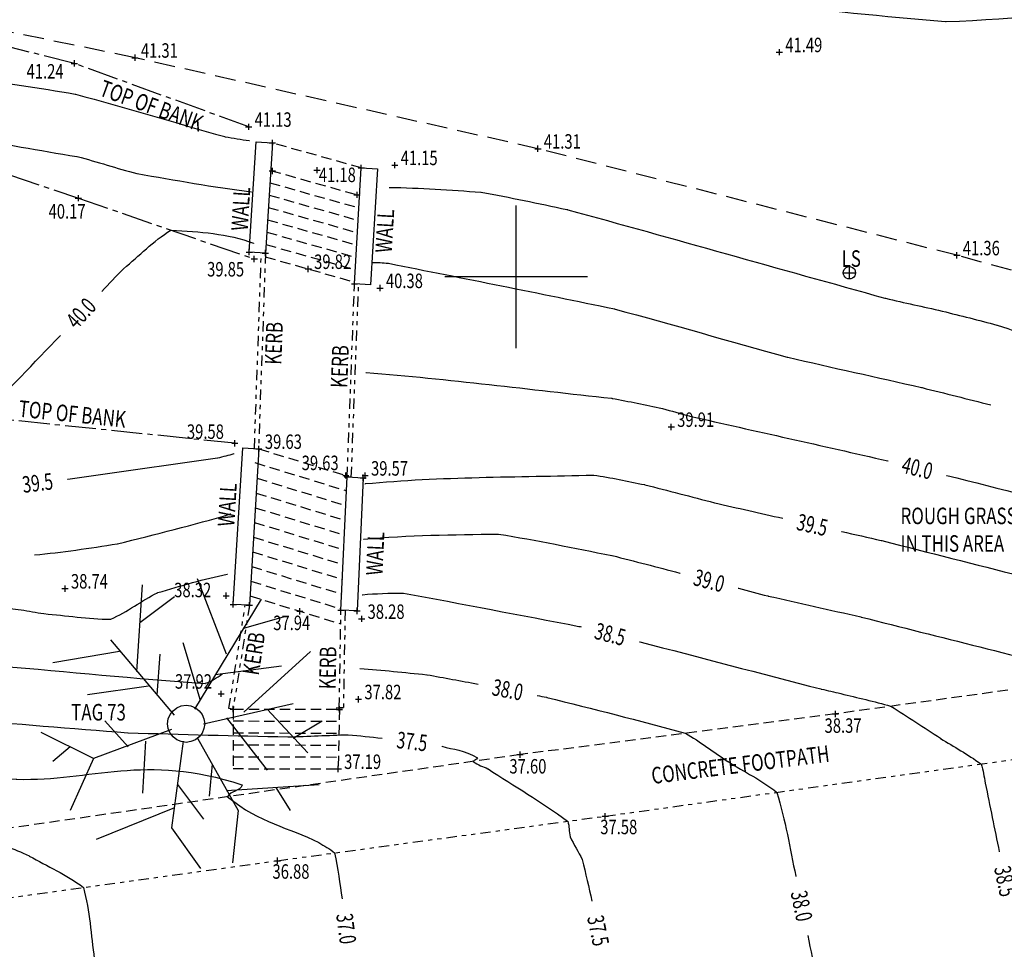
# Model space of a CAD drawing. Extents: x 564798 to 567850, y 571555 to 571964.
# Drawn here: x 564888 to 564912, y 571684 to 571706 of the extents above; entities that cross this region are included whole.
import ezdxf
from ezdxf.enums import TextEntityAlignment as Align

# ---------------------------------------------------------------- set-up
doc = ezdxf.new("R2010")
doc.units = 0
doc.header["$MEASUREMENT"] = 0
for name, pattern in [('CENTER2', [1.125, 0.75, -0.125, 0.125, -0.125]), ('DASHED', [0.75, 0.5, -0.25]), ('DASHED2', [0.375, 0.25, -0.125]), ('DIVIDE2', [0.625, 0.25, -0.125, 0, -0.125, 0, -0.125])]:
    doc.linetypes.add(name, pattern=pattern)
doc.layers.get('0').update_dxf_attribs({"linetype": 'CONTINUOUS'})
for name, color, linetype in [('3D_CONTOURS', 8, 'CONTINUOUS'), ('S_BANKS', 54, 'CENTER2'), ('S_CROSSES', 7, 'CONTINUOUS'), ('S_GRID', 8, 'CONTINUOUS'), ('S_KERBS', 7, 'DIVIDE2'), ('S_LEVELS', 7, 'CONTINUOUS'), ('S_PATHS', 7, 'DASHED2'), ('S_ROADS', 4, 'DASHED'), ('S_TEXT', 4, 'CONTINUOUS'), ('S_TREE_TAG_#', 1, 'CONTINUOUS'), ('S_TREES', 3, 'CONTINUOUS'), ('S_UTILITIES', 1, 'DIVIDE2'), ('S_WALLS', 1, 'CONTINUOUS')]:
    doc.layers.add(name, color=color, linetype=linetype)
doc.styles.get("Standard").update_dxf_attribs({"font": 'txt.shx', "width": 0.75, "height": 0.2})

# ---------------------------------------------------------------- blocks, each defined once
blk = doc.blocks.new('042')
at = {"color": 0, "linetype": 'Continuous'}
for p, q in [((-0.5, 0), (-0.48, 0.13)), ((-0.48, -0.13), (-0.5, 0)), ((-0.5, 0), (0.5, 0)), ((-0.48, 0.13), (-0.43, 0.25)), ((-0.43, 0.25), (-0.35, 0.35)), ((-0.35, 0.35), (-0.25, 0.43)), ((-0.25, 0.43), (-0.13, 0.48)), ((-0.13, 0.48), (0, 0.5)), ((0, 0.5), (0.13, 0.48)), ((0, -0.5), (0, 0.5)), ((0.13, 0.48), (0.25, 0.43)), ((0.25, 0.43), (0.35, 0.35)), ((0.35, 0.35), (0.43, 0.25)), ((0.43, 0.25), (0.48, 0.13)), ((0.48, 0.13), (0.5, 0)), ((0.5, 0), (0.48, -0.13)), ((-0.43, -0.25), (-0.48, -0.13)), ((-0.35, -0.35), (-0.43, -0.25)), ((-0.25, -0.43), (-0.35, -0.35)), ((-0.13, -0.48), (-0.25, -0.43)), ((0, -0.5), (-0.13, -0.48)), ((0.13, -0.48), (0, -0.5)), ((0.25, -0.43), (0.13, -0.48)), ((0.35, -0.35), (0.25, -0.43)), ((0.43, -0.25), (0.35, -0.35)), ((0.48, -0.13), (0.43, -0.25))]:
    blk.add_line(p, q, dxfattribs=at)
blk = doc.blocks.new('S061')
at = {"color": 0, "linetype": 'Continuous'}
for p, q in [((0, -0.5), (0, 0.5)), ((-0.5, 0), (0.5, 0))]:
    blk.add_line(p, q, dxfattribs=at)
blk = doc.blocks.new('092')
at = {"color": 0, "linetype": 'Continuous'}
for p, q in [((-0.17, 0.18), (-0.15, 0.48)), ((0.14, 0.24), (0.04, 0.5)), ((-0.16, 0.35), (-0.04, 0.44)), ((0.03, 0.05), (0.26, 0.43)), ((0.2, 0.33), (0.34, 0.37)), ((-0.04, 0.03), (-0.26, 0.29)), ((0.05, 0.08), (-0.01, 0.28)), ((-0.23, 0.25), (-0.46, 0.21)), ((-0.1, 0.1), (-0.09, 0.24)), ((0.2, 0.04), (0.43, 0.25)), ((0.1, 0.17), (0.33, 0.2)), ((-0.13, 0.13), (-0.34, 0.1)), ((0.06, 0), (0.37, 0.07)), ((0.28, 0.05), (0.42, -0.1)), ((-0.2, -0.08), (-0.28, 0.01)), ((0.14, 0.02), (0.28, -0.16)), ((0.37, -0.05), (0.47, 0.01)), ((-0.32, -0.12), (-0.5, -0.03)), ((-0.05, -0.02), (-0.32, -0.12)), ((-0.14, -0.06), (-0.15, -0.24)), ((-0.01, -0.06), (-0.05, -0.36)), ((0.04, -0.05), (0.18, -0.3)), ((-0.4, -0.08), (-0.46, -0.13)), ((-0.32, -0.12), (-0.4, -0.3)), ((0.09, -0.14), (0.08, -0.25)), ((-0.03, -0.21), (0.06, -0.33)), ((0.14, -0.23), (0.46, -0.21)), ((0.31, -0.22), (0.36, -0.3)), ((-0.04, -0.29), (-0.31, -0.4)), ((0.18, -0.3), (0.16, -0.48)), ((-0.05, -0.36), (0.05, -0.5))]:
    blk.add_line(p, q, dxfattribs=at)
blk = doc.blocks.new('S028')
at = {"color": 0, "linetype": 'Continuous'}
for p, q in [((-0.43, 0.25), (-0.35, 0.35)), ((-0.35, 0.35), (-0.25, 0.43)), ((-0.25, 0.43), (-0.13, 0.48)), ((-0.13, 0.48), (0, 0.5)), ((0, 0.5), (0.13, 0.48)), ((0.13, 0.48), (0.25, 0.43)), ((0.25, 0.43), (0.35, 0.35)), ((0.35, 0.35), (0.43, 0.25)), ((-0.5, 0), (-0.48, 0.13)), ((-0.48, -0.13), (-0.5, 0)), ((-0.48, 0.13), (-0.43, 0.25)), ((0.43, 0.25), (0.48, 0.13)), ((0.48, 0.13), (0.5, 0)), ((0.5, 0), (0.48, -0.13)), ((-0.43, -0.25), (-0.48, -0.13)), ((-0.35, -0.35), (-0.43, -0.25)), ((0.43, -0.25), (0.35, -0.35)), ((0.48, -0.13), (0.43, -0.25)), ((-0.25, -0.43), (-0.35, -0.35)), ((-0.13, -0.48), (-0.25, -0.43)), ((0, -0.5), (-0.13, -0.48)), ((0.13, -0.48), (0, -0.5)), ((0.25, -0.43), (0.13, -0.48)), ((0.35, -0.35), (0.25, -0.43))]:
    blk.add_line(p, q, dxfattribs=at)

msp = doc.modelspace()

# ---------------------------------------------------------------- linework, layer by layer
at = {"layer": '3D_CONTOURS'}
for points, start_tangent, end_tangent in [([(564894.471, 571710.64, 41.5), (564894.474552415, 571710.6383891634, 41.5), (564896.479309215, 571709.8432619633, 41.5), (564896.483, 571709.842, 41.5), (564896.4940807702, 571709.8393680314, 41.5), (564902.6837839622, 571708.6809094558, 41.5), (564902.695, 571708.679, 41.5), (564902.6983126559, 571708.6785475971, 41.5), (564904.5357606233, 571708.4590638366, 41.5), (564904.539, 571708.458, 41.5), (564904.5420930577, 571708.4553232259, 41.5), (564905.9009050567, 571706.6996753126, 41.5), (564905.904, 571706.697, 41.5), (564905.9118802879, 571706.6944270178, 41.5), (564910.3798880151, 571706.17060158, 41.5), (564910.388, 571706.17, 41.5), (564910.3972287469, 571706.1701099464, 41.5), (564915.4937103939, 571706.4519978671, 41.5), (564915.503, 571706.451, 41.5), (564915.5064445016, 571706.4494170079, 41.5), (564917.2237469415, 571705.2918672712, 41.5), (564917.227, 571705.29, 41.5), (564917.2333483722, 571705.2874797357, 41.5), (564920.8290646875, 571704.1501813293, 41.5), (564920.8357203514, 571704.1486326449, 41.5)], (0.9107425136149717, -0.4129746649545019), (0.9739803955177199, -0.226632277372721)), ([(564873.636115587, 571703.9301843133, 41), (564873.6377384797, 571703.9305654299, 41), (564874.534418047, 571704.1484505177, 41), (564874.536, 571704.149, 41), (564874.5408501057, 571704.1518148516, 41), (564877.0518943425, 571705.9525418738, 41), (564877.057, 571705.955, 41), (564877.064809443, 571705.9558058399, 41), (564881.3352965227, 571705.6547030265, 41), (564881.343, 571705.654, 41), (564881.3527334102, 571705.6526997557, 41), (564886.7232976938, 571704.8205010232, 41), (564886.733, 571704.819, 41), (564886.7376960526, 571704.8182754432, 41), (564889.3373263307, 571704.4178698256, 41), (564889.342, 571704.417, 41), (564889.348575584, 571704.4153471448, 41), (564892.9564265106, 571703.3876602121, 41), (564892.963, 571703.386, 41), (564892.9640497766, 571703.3858009473, 41), (564893.5479401766, 571703.2931357472, 41), (564893.549, 571703.293, 41)], (0.9735161226702134, 0.2286183695619276), (0.9918967146646498, -0.1270468710259086)), ([(564881.3469312545, 571701.907903514, 40.5), (564881.3497103464, 571701.9092901779, 40.5), (564882.8863388682, 571702.6803783491, 40.5), (564882.889, 571702.682, 40.5), (564882.8910401592, 571702.6837585574, 40.5), (564883.9326558708, 571703.7435405515, 40.5), (564883.935, 571703.745, 40.5), (564883.94517635, 571703.7458536688, 40.5), (564889.376235168, 571702.9068167877, 40.5), (564889.386, 571702.905, 40.5), (564889.3886239808, 571702.9043409958, 40.5), (564890.8283771373, 571702.4946629348, 40.5), (564890.831, 571702.494, 40.5), (564890.8359623819, 571702.4930534529, 40.5), (564893.5959903819, 571702.0506518531, 40.5), (564893.601, 571702.05, 40.5)], (0.8947980677955685, 0.4464710717048948), (0.9916403591219827, -0.1290325469035823)), ([(564896.933, 571702.162, 41), (564896.9370019202, 571702.1619358193, 41), (564899.1480135202, 571702.0453570194, 41), (564899.152, 571702.045, 41), (564899.1557717135, 571702.0443812475, 41), (564901.2282696952, 571701.6258238237, 41), (564901.232, 571701.625, 41), (564901.2459227105, 571701.6213917477, 41), (564908.9141002789, 571699.4846907743, 41), (564908.928, 571699.481, 41), (564908.9304609938, 571699.4804101959, 41), (564910.2965358862, 571699.1705760506, 41), (564910.299, 571699.17, 41), (564910.3013926063, 571699.169407329, 41), (564911.6236238412, 571698.8326572444, 41), (564911.626, 571698.832, 41), (564911.6296851811, 571698.8308165079, 41), (564913.6553696682, 571698.1341938497, 41), (564913.659027584, 571698.132931065, 41)], (0.9998714244889817, -0.01603541363279018), (0.9452586890935658, -0.3263219433214899)), ([(564889.1524143267, 571695.1068267404, 39.5), (564889.1589589278, 571695.107724803, 39.5), (564892.779486557, 571695.6208821738, 39.5), (564892.786, 571695.622, 39.5), (564892.7867237052, 571695.6221680798, 39.5), (564893.1842877305, 571695.7267884641, 39.5), (564893.185, 571695.727, 39.5)], (0.990715983872586, 0.1359479286321571), (0.95861718889365, 0.2846982352555705)), ([(564896.344, 571694.997, 39.5), (564896.353929346, 571694.9979330741, 39.5), (564901.8620285459, 571695.2061806741, 39.5), (564901.872, 571695.206, 39.5), (564901.874244571, 571695.2057067094, 39.5), (564903.1037858871, 571694.9744552963, 39.5), (564903.106, 571694.974, 39.5), (564903.1090608106, 571694.9732615178, 39.5), (564904.795946553, 571694.5357668799, 39.5), (564904.799, 571694.535, 39.5), (564904.801962219, 571694.534304047, 39.5), (564906.444571732, 571694.1616469419, 39.5), (564906.447539361, 571694.1609748341, 39.5)], (0.9956137204475566, 0.09355917729744541), (0.9752997214935859, -0.2208856112437701)), ([(564888.353265333, 571693.2763717246, 39), (564888.3568962711, 571693.2766831149, 39), (564890.35440657, 571693.5424065923, 39), (564890.358, 571693.543, 39), (564890.3629801816, 571693.5441478775, 39), (564893.0971019411, 571694.2655408726, 39), (564893.102, 571694.267, 39)], (0.9963427461293466, 0.08544666310296772), (0.9583786618464093, 0.2855001585244495)), ([(564907.8679439476, 571693.8409988562, 39.5), (564907.8696722162, 571693.8406071973, 39.5), (564908.8262745099, 571693.6234038959, 39.5), (564908.828, 571693.623, 39.5), (564908.8402355427, 571693.6199636707, 39.5), (564915.6018485798, 571691.8943659232, 39.5), (564915.614, 571691.891, 39.5), (564915.6163509205, 571691.8902446617, 39.5), (564916.9086436873, 571691.4457396576, 39.5), (564916.911, 571691.445, 39.5), (564916.914762178, 571691.4440390188, 39.5), (564919.0102891646, 571690.9691873409, 39.5), (564919.014, 571690.968, 39.5), (564919.0166943385, 571690.9665872618, 39.5), (564920.4294598239, 571690.0616534897, 39.5), (564920.432, 571690.06, 39.5), (564920.4332284465, 571690.059173941, 39.5), (564921.1099387443, 571689.5970707197, 39.5), (564921.111, 571689.596, 39.5), (564921.1114834232, 571689.5948573076, 39.5), (564921.2517538093, 571688.9351932207, 39.5), (564921.252, 571688.934, 39.5), (564921.2525679036, 571688.9310581592, 39.5), (564921.5565049559, 571687.300641582, 39.5), (564921.5570528639, 571687.2976960135, 39.5)], (0.9752703952338541, -0.2210150587186361), (0.1828741281071275, -0.9831363350365289)), ([(564896.312, 571693.654, 39), (564896.3178500634, 571693.6545524877, 39), (564899.5631248634, 571693.7781060877, 39), (564899.569, 571693.778, 39), (564899.5739969707, 571693.7773453259, 39), (564902.3110706978, 571693.2610135265, 39), (564902.316, 571693.26, 39), (564902.3189729619, 571693.2592863237, 39), (564903.9577377163, 571692.8372932335, 39), (564903.9606975333, 571692.8365285047, 39)], (0.9955700308668356, 0.09402294209291719), (0.968205656719379, -0.2501555641927563)), ([(564887.7589657428, 571691.9762648831, 38.5), (564887.7594554266, 571691.9762178357, 38.5), (564888.030511205, 571691.9500562538, 38.5), (564888.031, 571691.95, 38.5), (564888.0319913019, 571691.9498489168, 38.5), (564888.5790082039, 571691.8561481973, 38.5), (564888.58, 571691.856, 38.5), (564888.5829035589, 571691.855691578, 38.5), (564890.193053911, 571691.7188067535, 38.5), (564890.196, 571691.719, 38.5), (564890.1982200854, 571691.719850001, 38.5), (564891.3298803803, 571692.3619727802, 38.5), (564891.332, 571692.363, 38.5), (564891.3349849001, 571692.3639969951, 38.5), (564893.0159117001, 571692.8073949951, 38.5), (564893.019, 571692.808, 38.5)], (0.9954163068348567, -0.09563668797723014), (0.9813463847702539, 0.1922479469288353)), ([(564905.3694840223, 571692.4687606444, 39), (564905.3707736103, 571692.4684257325, 39), (564906.0847076557, 571692.2833242805, 39), (564906.086, 571692.283, 39), (564906.0900446333, 571692.2820521056, 39), (564908.3329545093, 571691.7749441017, 39), (564908.337, 571691.774, 39), (564908.3473627839, 571691.7714306357, 39), (564914.0738690618, 571690.3104776237, 39), (564914.084, 571690.307, 39), (564914.0854886421, 571690.3062018773, 39), (564914.8685911734, 571689.8009218605, 39), (564914.87, 571689.8, 39), (564914.8723594976, 571689.7984115753, 39), (564916.1729565123, 571688.9110512674, 39), (564916.175, 571688.909, 39), (564916.1766383698, 571688.9051995305, 39), (564916.664366275, 571686.7082214332, 39), (564916.6652156784, 571686.7042455412, 39)], (0.9678920949987136, -0.251366052678163), (0.2089238675316568, -0.9779319084556014)), ([(564896.279, 571692.312, 38.5), (564896.280771074, 571692.3121658926, 38.5), (564897.263221474, 571692.3490326925, 38.5), (564897.265, 571692.349, 38.5), (564897.2727505632, 571692.3479854927, 38.5), (564901.5183517163, 571691.5485579157, 38.5), (564901.526, 571691.547, 38.5), (564901.5260754528, 571691.5469822733, 38.5), (564901.5676870305, 571691.5365483022, 38.5), (564901.5677621833, 571691.5365293782, 38.5)], (0.9956418324914876, 0.09325953781245393), (0.9697287111770511, -0.24418482082)), ([(564902.9785870746, 571691.1766687003, 38.5), (564902.986501403, 571691.1746182238, 38.5), (564907.3660726575, 571690.0340005044, 38.5), (564907.374, 571690.032, 38.5), (564907.3748499281, 571690.0317991541, 38.5), (564907.846149823, 571689.9241997567, 38.5), (564907.847, 571689.924, 38.5), (564907.8491778881, 571689.9234592806, 38.5), (564909.0528704465, 571689.6167302912, 38.5), (564909.055, 571689.616, 38.5), (564909.0572801897, 571689.6147785087, 38.5), (564910.2568295082, 571688.8413916928, 38.5), (564910.259, 571688.84, 38.5), (564910.2607595786, 571688.8388834472, 38.5), (564911.2364609145, 571688.2234658451, 38.5), (564911.238, 571688.222, 38.5), (564911.2383514774, 571688.2211998247, 38.5), (564911.3398194553, 571687.7578376702, 38.5), (564911.34, 571687.757, 38.5), (564911.3406200032, 571687.7540178407, 38.5), (564911.6777838613, 571686.1019938154, 38.5), (564911.6783940431, 571686.0990096516, 38.5)], (0.9680380818041272, -0.2508032539202511), (0.2003283844224545, -0.979728808596894)), ([(564887.1553219622, 571690.6535431797, 38), (564887.1559587168, 571690.6534349852, 38), (564887.5083610628, 571690.5930954446, 38), (564887.509, 571690.593, 38), (564887.5179496526, 571690.5920498071, 38), (564892.480919518, 571690.1704059729, 38), (564892.49, 571690.171, 38), (564892.4907873608, 571690.1713008814, 38), (564892.8923365609, 571690.3984800815, 38), (564892.893, 571690.399, 38)], (0.9858695900741001, -0.1675146303077013), (0.7870987374610756, 0.6168270239598624)), ([(564896.218, 571690.53, 38), (564896.220931358, 571690.529794372, 38), (564897.840081011, 571690.3783378619, 38), (564897.843, 571690.378, 38), (564897.8452340935, 571690.3776413745, 38), (564899.0769649101, 571690.1520169893, 38), (564899.0791891735, 571690.1516046888, 38)], (0.9975486938079035, -0.06997573495252289), (0.9832503439756495, -0.1822601466908417)), ([(564900.5090494732, 571689.8769981357, 38), (564900.5094580188, 571689.8769191178, 38), (564900.7355927159, 571689.8330855245, 38), (564900.736, 571689.833, 38), (564900.7420632296, 571689.8315293445, 38), (564904.0850916926, 571688.9660687728, 38), (564904.091, 571688.964, 38), (564904.09295702, 571688.9629219061, 38), (564905.119138667, 571688.2802219737, 38), (564905.121, 571688.279, 38), (564905.123110646, 571688.27765, 38), (564906.2961466622, 571687.5377576068, 38), (564906.298, 571687.536, 38), (564906.2995612478, 571687.5325067674, 38), (564906.7613702621, 571685.5069136472, 38), (564906.7621805002, 571685.503248921, 38)], (0.9818046776676124, -0.1898935883856952), (0.2158777863825198, -0.9764203917097304)), ([(564886.5229355971, 571689.3230599994, 37.5), (564886.5302932591, 571689.3223205423, 37.5), (564890.6086233692, 571688.9775151013, 37.5), (564890.616, 571688.977, 37.5), (564890.6229669661, 571688.976718016, 37.5), (564894.4810276879, 571688.8770749845, 37.5), (564894.488, 571688.877, 37.5), (564894.4906131561, 571688.8770506462, 37.5), (564895.9363851827, 571688.9269975644, 37.5), (564895.939, 571688.927, 37.5), (564895.9404823021, 571688.9269018825, 37.5), (564896.758275099, 571688.8451342968, 37.5), (564896.7597511277, 571688.8449734085, 37.5)], (0.9949876492228068, -0.09999788944809207), (0.9941118303875992, -0.1083589806311283)), ([(564898.1995688434, 571688.6487363796, 37.5), (564898.2011478198, 571688.6482977744, 37.5), (564899.0627487114, 571688.3674404697, 37.5), (564899.064, 571688.366, 37.5), (564899.0639011663, 571688.3657403257, 37.5), (564898.9601061266, 571688.2842504247, 37.5), (564898.96, 571688.284, 37.5), (564898.9604630114, 571688.2833286116, 37.5), (564899.3143703254, 571688.1063389985, 37.5), (564899.315, 571688.106, 37.5), (564899.318544083, 571688.1038170176, 37.5), (564901.2440123319, 571686.8400301012, 37.5), (564901.247, 571686.837, 37.5), (564901.2472449371, 571686.8363408344, 37.5), (564901.3018420406, 571686.4596718212, 37.5), (564901.302, 571686.459, 37.5), (564901.3024417686, 571686.4579660987, 37.5), (564901.5945371765, 571685.9110226644, 37.5), (564901.595, 571685.91, 37.5), (564901.5955408029, 571685.9082169025, 37.5), (564901.8292958294, 571684.9058652628, 37.5), (564901.8297097641, 571684.9040525642, 37.5)], (0.9635178078554062, -0.2676442301741486), (0.2226221778517815, -0.974904798392402)), ([(564885.9030009505, 571688.0199994418, 37), (564885.9066255069, 571688.019646141, 37), (564887.9153668685, 571687.8522504009, 37), (564887.919, 571687.852, 37), (564887.9288207631, 571687.8516054236, 37), (564893.3673536326, 571687.7181453008, 37), (564893.377, 571687.711, 37), (564893.3767129277, 571687.7100385741, 37), (564893.0193647997, 571687.4288630993, 37), (564893.019, 571687.428, 37), (564893.0218833105, 571687.4238221489, 37), (564895.2250795211, 571686.3221091307, 37), (564895.229, 571686.32, 37), (564895.2296969268, 571686.3195715274, 37), (564895.608410245, 571686.0715920277, 37), (564895.609, 571686.071, 37), (564895.6097470068, 571686.0690681193, 37), (564895.7899937738, 571684.9616114954, 37), (564895.7903067061, 571684.959608802, 37)], (0.9952829745223805, -0.09701443514180079), (0.1543824007968588, -0.9880111711535443)), ([(564885.2865133723, 571686.7299788168, 36.5), (564885.2899719608, 571686.7298138569, 36.5), (564887.2056087998, 571686.6775213801, 36.5), (564887.209, 571686.675, 36.5), (564887.2088957846, 571686.6746507942, 36.5), (564887.0791322809, 571686.5723137835, 36.5), (564887.079, 571686.572, 36.5), (564887.0804985503, 571686.5698312757, 36.5), (564888.2249495385, 571685.9980668216, 36.5), (564888.227, 571685.997, 36.5), (564888.2293808943, 571685.9956665399, 36.5), (564889.5359513138, 571685.2379057662, 36.5), (564889.538, 571685.236, 36.5), (564889.5391790936, 571685.233003258, 36.5), (564889.8009131162, 571683.5144444007, 36.5), (564889.8013394808, 571683.5113327245, 36.5)], (0.9988644953048492, -0.04764157868279442), (0.135752444401908, -0.9907427889411596)), ([(564907.0469552464, 571684.075386016, 38), (564907.0473614939, 571684.0735003942, 38), (564907.2774446998, 571683.0308527105, 38), (564907.278, 571683.029, 38), (564907.2808172342, 571683.0229999027, 38), (564909.0767525337, 571679.8347578228, 38), (564909.08, 571679.829, 38), (564909.0816810065, 571679.8260288703, 38), (564910.0128018563, 571678.1816780852, 38), (564910.015, 571678.179, 38), (564910.0158095292, 571678.1785147156, 38), (564910.496131422, 571677.9933322656, 38), (564910.497, 571677.993, 38), (564910.5002724351, 571677.9917700305, 38), (564912.3136947331, 571677.3161418368, 38), (564912.317, 571677.315, 38), (564912.323080848, 571677.3132206337, 38), (564915.7108793135, 571676.409630027, 38), (564915.717, 571676.408, 38), (564915.7192551487, 571676.4074014518, 38), (564916.9677364974, 571676.0765670198, 38), (564916.97, 571676.076, 38), (564916.9730334337, 571676.0753269546, 38), (564918.6569520686, 571675.7256032409, 38), (564918.66, 571675.725, 38), (564918.6618205104, 571675.7246750814, 38), (564919.671188768, 571675.5543798831, 38), (564919.673, 571675.554, 38), (564919.6739302392, 571675.5537266906, 38), (564920.1820519584, 571675.3822205233, 38), (564920.183, 571675.382, 38), (564920.1892779772, 571675.3817796531, 38), (564923.6437397419, 571675.5959332797, 38), (564923.65, 571675.596, 38), (564923.6508534421, 571675.5959218453, 38), (564924.1198458124, 571675.5286830354, 38), (564924.1206927662, 571675.5285595959, 38)], (0.2106123763277853, -0.9775696532409154), (0.9895454251360183, -0.1442215365067818))]:
    msp.add_spline(points, degree=3, dxfattribs=dict(at, start_tangent=start_tangent, end_tangent=end_tangent))
at = {"layer": '3D_CONTOURS', "color": 12}
for points, start_tangent, end_tangent in [([(564889.9800055615, 571699.6457591171, 40), (564889.9809490875, 571699.646747288, 40), (564890.5050233373, 571700.1920436794, 40), (564890.506, 571700.193, 40), (564890.5080135603, 571700.1947456124, 40), (564891.6505755471, 571701.1267584452, 40), (564891.653, 571701.128, 40), (564891.6567231583, 571701.1281937388, 40), (564893.6495231582, 571700.8093457387, 40), (564893.653, 571700.808, 40)], (0.6905799250012611, 0.7232560868636037), (0.9325803325408076, -0.3609624957777148)), ([(564868.8752575732, 571698.3931903539, 40), (564868.8871427549, 571698.3923594634, 40), (564875.3912493982, 571697.426738256, 40), (564875.403, 571697.425, 40), (564875.408997264, 571697.4241175099, 40), (564878.7289902872, 571696.9367976643, 40), (564878.735, 571696.936, 40), (564878.745004466, 571696.9349513514, 40), (564884.2899807823, 571696.43088641, 40), (564884.3, 571696.43, 40), (564884.3014865065, 571696.4298757799, 40), (564885.1245067688, 571696.3630413132, 40), (564885.126, 571696.363, 40), (564885.1294224933, 571696.3632705732, 40), (564887.0106759779, 571696.6129887354, 40), (564887.014, 571696.614, 40), (564887.0181313535, 571696.616959757, 40), (564888.9815628711, 571698.5792266963, 40), (564888.985081024, 571698.5828003645, 40)], (0.9975652320753754, -0.06973957093646645), (0.7015499998691646, 0.7126202338437881)), ([(564896.366, 571697.687, 40), (564896.3767401808, 571697.6861259294, 40), (564902.3073129808, 571697.0623795294, 40), (564902.318, 571697.061, 40), (564902.3202046454, 571697.0606089602, 40), (564903.5348137773, 571696.8154823296, 40), (564903.537, 571696.815, 40), (564903.5381776694, 571696.8146953105, 40), (564904.1868242499, 571696.6343115928, 40), (564904.188, 571696.634, 40), (564904.1966204956, 571696.6319377485, 40), (564908.9817136198, 571695.5485262659, 40), (564908.9903489866, 571695.5465296867, 40)], (0.9967047442220588, -0.08111505929998612), (0.9742971168223358, -0.2252667932734069)), ([(564910.4042780097, 571695.1993217582, 40), (564910.4112660236, 571695.1975495933, 40), (564914.2770526784, 571694.2069309413, 40), (564914.284, 571694.205, 40), (564914.2906248083, 571694.2028667857, 40), (564917.9323593682, 571692.9480872769, 40), (564917.939, 571692.946, 40), (564917.9495956562, 571692.9432926516, 40), (564923.8515482987, 571691.6063422296, 40), (564923.862, 571691.603, 40), (564923.86392458, 571691.601991772, 40), (564924.8732391326, 571690.9562641555, 40), (564924.875, 571690.955, 40), (564924.8763784667, 571690.9537669562, 40), (564925.6008916977, 571690.2325043278, 40), (564925.602, 571690.231, 40), (564925.6033403991, 571690.2270861384, 40), (564926.0021592721, 571687.9990034717, 40), (564926.003, 571687.995, 40), (564926.003080315, 571687.9947053032, 40), (564926.0523246927, 571687.8330316625, 40), (564926.0524139954, 571687.8327397028, 40)], (0.969315721185286, -0.2458191055696219), (0.2924963428470047, -0.956266641382584))]:
    msp.add_spline(points, degree=3, dxfattribs=dict(at, start_tangent=start_tangent, end_tangent=end_tangent))
at = {"layer": '3D_CONTOURS'}
msp.add_open_spline([(564896.5127609367, 571700.3485192172, 40.50000000000021), (564896.643758064, 571700.345839388, 40.50000000000119), (564896.7749565219, 571700.3383718996, 40.50000000000107), (564896.9090919223, 571700.3267336845, 40.49999999999997), (564898.7363900136, 571699.9625405417, 40.50000000000769), (564900.5605683923, 571699.6036356986, 40.49999999999909), (564902.3832863024, 571699.2202547404, 40.50000000000001), (564903.7794771454, 571698.8465545924, 40.49999999999881), (564905.164447248, 571698.4372078776, 40.50000000000273), (564906.5574074385, 571698.0571057333, 40.49999999999999), (564907.6396820035, 571697.8040982259, 40.50000000000151), (564908.7251463681, 571697.5686009973, 40.5), (564909.807061939, 571697.321238954, 40.5), (564910.3642283408, 571697.1831978135, 40.50000000000018), (564910.9195460527, 571697.0418095656, 40.5000000000005), (564911.4739943446, 571696.9011827707, 40.5), (564911.4749941522, 571696.9009291849, 40.5)], degree=3, knots=[0.02676464509561239, 0.02676464509561239, 0.02676464509561239, 0.02676464509561239, 0.419819271173406, 0.4205768195835569, 0.4306433411731811, 5.999256589483777, 6.009317953762725, 6.017118620394078, 10.33451476771983, 10.34231474462323, 10.34831332792709, 13.6686129697896, 13.67461121165006, 13.67770566066632, 15.39062390916163, 15.39371830548607, 15.39371830548607, 15.39371830548607, 15.39371830548607], dxfattribs=at)
at = {"layer": 'S_BANKS'}
for p, q in [((564889.3195381523, 571705.157694345), (564879.8882700583, 571707.5402334116)), ((564893.5341755394, 571703.6251643756), (564889.3195381523, 571705.157694345))]:
    msp.add_line(p, q, dxfattribs=at)
for points in [[(564862.9180733458, 571709.6175958017), (564873.0291984018, 571707.2300107816), (564882.4207339481, 571704.2543628878), (564889.4146377401, 571701.9012457748), (564893.6683903233, 571700.4310501317)], [(564893.198546054, 571695.9743294623), (564884.6197536904, 571696.8604135402), (564877.4270203182, 571698.235202849), (564868.3987531295, 571700.622518625), (564859.9406036189, 571704.9343586434), (564853.9163361738, 571707.509958126)]]:
    msp.add_lwpolyline(points, dxfattribs=at)
at = {"layer": 'S_KERBS'}
for p, q in [((564893.6723731168, 571695.8475183101), (564893.837606544, 571700.5791346458)), ((564893.9374481678, 571700.5728538665), (564893.7722248866, 571695.8415280668)), ((564895.913141756, 571695.158284519), (564896.0916623597, 571699.8272156991)), ((564896.013068737, 571695.1544637248), (564896.1915893407, 571699.823394905)), ((564895.7222061674, 571689.5782501117), (564895.7642514365, 571691.9378094629)), ((564895.8641850757, 571691.933194456), (564895.8221902951, 571689.5764684826)), ((564895.8221902951, 571689.5764684826), (564895.7222061674, 571689.5782501117))]:
    msp.add_line(p, q, dxfattribs=at)
for points in [[(564881.8796332994, 571684.177988271), (564894.2289751988, 571685.8831484221), (564902.153062397, 571686.9601826582), (564912.28570967, 571688.3665266051), (564922.4578638552, 571689.7833951217), (564927.9587421723, 571690.5663585628), (564929.3772604683, 571690.7953008666), (564930.6079157757, 571691.0717258442), (564931.3006057669, 571691.2897923841), (564932.8179367883, 571692.0218080586), (564933.7425531113, 571692.6470688707), (564934.5652999205, 571693.3523451942), (564934.799880419, 571694.0198424639), (564934.6091433507, 571694.9522934739)], [(564893.5500695321, 571692.0568318584), (564893.1557152395, 571689.5497498169), (564893.0569298499, 571689.565288376), (564893.4497040374, 571692.0623250005)]]:
    msp.add_lwpolyline(points, dxfattribs=at)
at = {"layer": 'S_PATHS'}
for p, q in [((564896.2554817187, 571702.6332285564), (564894.1051034692, 571703.2346968096)), ((564894.0633325448, 571702.5706905195), (564896.2163288348, 571701.9625905047)), ((564894.0445687608, 571702.2724143688), (564896.1988931139, 571701.6639392511)), ((564894.0258049768, 571701.9741382182), (564896.181457393, 571701.3652879975)), ((564894.0070411928, 571701.6758620676), (564896.1640216721, 571701.0666367441)), ((564893.9882774089, 571701.3775859171), (564896.1465859513, 571700.7679854906)), ((564893.9695136249, 571701.0793097664), (564896.1291502304, 571700.469334237)), ((564893.9507498409, 571700.7810336158), (564896.1117145095, 571700.1706829835)), ((564893.9342792802, 571700.4821097589), (564896.0942787887, 571699.8720317299)), ((564893.7771010525, 571695.841235539), (564895.9123951794, 571695.1841409473)), ((564893.6809923523, 571695.5063302648), (564895.8970025637, 571694.826740568)), ((564893.734302697, 571695.1278268715), (564895.8805115586, 571694.4696433387)), ((564893.7129690425, 571694.7722147502), (564895.8640205534, 571694.1125461095)), ((564893.691635388, 571694.4166026288), (564895.8475295482, 571693.7554488801)), ((564893.6703017335, 571694.0609905075), (564895.831038543, 571693.3983516508)), ((564893.648968079, 571693.7053783863), (564895.814547538, 571693.0412544213)), ((564893.6276344245, 571693.3497662649), (564895.7980565327, 571692.684157192)), ((564893.60630077, 571692.9941541437), (564895.7815655275, 571692.3270599628)), ((564893.5849671155, 571692.6385420224), (564895.7650745224, 571691.9699627334)), ((564893.563633461, 571692.2829299013), (564895.7584075365, 571691.6098527462)), ((564893.1583905083, 571689.5501172441), (564893.1537669313, 571688.1087857588)), ((564893.1583905083, 571689.5501172441), (564895.7297764805, 571689.5418686204)), ((564895.7297764805, 571689.5418686204), (564895.6979043992, 571688.1006245443)), ((564893.157465793, 571689.261850947), (564895.7288517652, 571689.2536023234)), ((564893.1565410775, 571688.97358465), (564895.7279270497, 571688.9653360263)), ((564893.1556163621, 571688.685318353), (564895.7270023343, 571688.6770697293)), ((564893.1546916467, 571688.3970520559), (564895.7260776189, 571688.3888034322)), ((564893.1537669313, 571688.1087857588), (564895.7251529035, 571688.1005371351))]:
    msp.add_line(p, q, dxfattribs=at)
msp.add_lwpolyline([(564922.4927820854, 571691.423096293), (564916.3448476777, 571690.6174928399), (564907.7160233482, 571689.431558096), (564900.0970096842, 571688.4473571018), (564881.6694343582, 571685.7927813373)], dxfattribs=at)
at = {"layer": 'S_ROADS'}
msp.add_lwpolyline([(564920.6501930454, 571697.7720238825), (564910.6556551546, 571700.5183888979), (564900.5262947178, 571703.0970007125), (564890.7845433673, 571705.2954131351), (564879.8882700583, 571707.5402334116), (564871.572151657, 571709.3028267216), (564862.4983801439, 571710.5036932771)], dxfattribs=at)
at = {"layer": 'S_WALLS'}
for p, q in [((564893.1607694413, 571692.0801864999), (564893.3878009616, 571695.8645901805)), ((564893.3878009616, 571695.8645901805), (564893.7771010525, 571695.841235539)), ((564893.7771010525, 571695.841235539), (564893.5500695321, 571692.0568318584)), ((564893.5500695321, 571692.0568318584), (564893.1607694413, 571692.0801864999))]:
    msp.add_line(p, q, dxfattribs=at)
for points in [[(564894.1051034692, 571703.2346968096), (564893.9376529789, 571700.5728409823), (564893.5484223781, 571700.5973264764), (564893.7158728684, 571703.2591823036), (564894.1051034692, 571703.2346968096)], [(564896.0916623597, 571699.8272156991), (564896.2554817187, 571702.6332285564), (564896.6448187741, 571702.6104984585), (564896.480999415, 571699.8044856013), (564896.0916623597, 571699.8272156991)], [(564895.7635910697, 571691.937839959), (564895.9123951794, 571695.1600532038), (564896.301979975, 571695.1420618996), (564896.1531758653, 571691.9198486549), (564895.7635910697, 571691.937839959)]]:
    msp.add_lwpolyline(points, dxfattribs=at)

# ---------------------------------------------------------------- block references
at = {"layer": 'S_CROSSES', "xscale": 0.15, "yscale": 0.15, "zscale": 0.15}
for p in [(564906.3641811056, 571705.4297575606), (564890.7845433673, 571705.2954131351), (564889.3195381523, 571705.157694345), (564893.5341755394, 571703.6251643756), (564894.1051034692, 571703.2346968096), (564900.5262947178, 571703.0970007125), (564895.1853086336, 571702.5759505802), (564896.2554817187, 571702.6332285564), (564897.0649461921, 571702.6983957357), (564894.1057613594, 571702.5587067725), (564889.4146377401, 571701.9012457748), (564896.1528340307, 571701.9805242055), (564893.5484223781, 571700.5973264764), (564893.6683903233, 571700.4310501317), (564893.9376529789, 571700.5728409823), (564910.6556551546, 571700.5183888979), (564894.9732682192, 571700.1886539866), (564896.0916623597, 571699.8272156991), (564896.7082485205, 571699.726271147), (564903.7492223792, 571696.3699778967), (564893.198546054, 571695.9743294623), (564893.7771010525, 571695.841235539), (564895.8805345823, 571695.1939454167), (564896.3484545815, 571695.1922637383), (564895.9123951794, 571695.1600532038), (564896.301979975, 571695.1420618996), (564889.0939724136, 571692.4616763269), (564892.9884541952, 571692.2882958453), (564893.1607694413, 571692.0801864999), (564893.5500695321, 571692.0568318584), (564894.7694858758, 571691.9131279604), (564895.7635910697, 571691.937839959), (564896.1531758653, 571691.9198486549), (564896.264859632, 571691.7285374578), (564892.8674063253, 571689.9161436652), (564896.1888242909, 571689.7854388685), (564893.1583905083, 571689.5501172441), (564895.7222061674, 571689.5782501117), (564895.7297764805, 571689.5418686204), (564907.7160233482, 571689.431558096), (564900.0970096842, 571688.4473571018), (564895.6979043992, 571688.1006245443), (564902.153062397, 571686.9601826582), (564894.2289751988, 571685.8831484221)]:
    msp.add_blockref('S061', p, dxfattribs=at)
at = {"layer": 'S_GRID', "xscale": 3.45, "yscale": 3.45, "zscale": 3.45, "rotation": 90}
msp.add_blockref('S061', (564900.0000000001, 571700.0000000001), dxfattribs=at)
at = {"layer": 'S_TREES', "xscale": 7, "yscale": 7, "zscale": 7}
msp.add_blockref('092', (564892.0190825862, 571689.1931329417), dxfattribs=at)
at = {"layer": 'S_TREES', "color": 54, "xscale": 0.9, "yscale": 0.9, "zscale": 0.9}
msp.add_blockref('S028', (564892.0190825862, 571689.1931329417), dxfattribs=at)
at = {"layer": 'S_UTILITIES', "xscale": 0.3, "yscale": 0.3, "zscale": 0.3}
msp.add_blockref('042', (564908.0547000727, 571700.0977187502), dxfattribs=at)

# ---------------------------------------------------------------- texts
at = {"layer": '3D_CONTOURS', "color": 12, "width": 0.7}
for rotation, p in [(47.2726192912633, (564889.4790368835, 571699.1175821974, 40)), (345.9073507733597, (564909.6981884349, 571695.3765829004, 40))]:
    msp.add_text('40.0', height=0.4, rotation=rotation, dxfattribs=at).set_placement(p, align=Align.MIDDLE_CENTER)
at = {"layer": '3D_CONTOURS', "width": 0.7}
for s, rotation, p in [('39.5', 7.148124703126776, (564888.4300863214, 571695.0161321582, 39.5)), ('39.5', 347.3403185646908, (564907.1578409576, 571694.0014265912, 39.5)), ('39.0', 345.3116512311577, (564904.6649060092, 571692.6519359197, 39)), ('38.5', 345.7501111317983, (564902.2733626331, 571691.3573311494, 38.5)), ('38.0', 349.043852797057, (564899.7943187754, 571690.0153600874, 38)), ('37.5', 353.3151246938922, (564897.4832451803, 571688.7643157071, 37.5)), ('38.5', 281.855775613096, (564911.8220401362, 571685.3853252676, 38.5)), ('38.0', 281.4996789538351, (564906.9018193875, 571684.7887720143, 38)), ('37.0', 277.4111690261762, (564895.892176343, 571684.2388544099, 37)), ('37.5', 281.8257543955109, (564901.9827865822, 571684.1923627941, 37.5))]:
    msp.add_text(s, height=0.4, rotation=rotation, dxfattribs=at).set_placement(p, align=Align.MIDDLE_CENTER)
at = {"layer": 'S_LEVELS', "width": 0.75}
for s, p in [('41.49', (564906.5061811018, 571705.4297575606)), ('41.31', (564890.9265433635, 571705.2954131351)), ('41.24', (564888.1640058181, 571704.7921845468)), ('41.13', (564893.6761755355, 571703.6251643756)), ('41.31', (564900.668294714, 571703.0970007125)), ('41.15', (564897.2069461882, 571702.6983957357)), ('41.18', (564895.229012404, 571702.289050776)), ('40.17', (564888.6955477522, 571701.4060401369)), ('41.36', (564910.7976551508, 571700.5183888979)), ('39.82', (564895.1152682153, 571700.1886539866)), ('39.85', (564892.528438147, 571700.0066134623)), ('40.38', (564896.8502485167, 571699.726271147)), ('39.91', (564903.8912223753, 571696.3699778967)), ('39.58', (564892.0395156245, 571696.0807311957)), ('39.63', (564893.9245078999, 571695.8373527923)), ('39.63', (564894.8137623803, 571695.3251780531)), ('39.57', (564896.4904545776, 571695.1922637383)), ('38.74', (564889.2359724097, 571692.4616763269)), ('38.32', (564891.7325429509, 571692.252649889)), ('38.28', (564896.4068596282, 571691.7285374578)), ('37.94', (564894.1269434752, 571691.4568661259)), ('37.92', (564891.7505964087, 571690.0412460752)), ('37.82', (564896.330824287, 571689.7854388685)), ('38.37', (564907.4552072803, 571688.9740110433)), ('37.19', (564895.8399043954, 571688.1006245443)), ('37.60', (564899.8361936164, 571687.9898100492)), ('37.58', (564902.0326436823, 571686.5230078194)), ('36.88', (564894.1085564841, 571685.4459735834))]:
    msp.add_text(s, height=0.35, dxfattribs=at).set_placement(p)
at = {"layer": 'S_TEXT', "width": 0.75}
for s, rotation, p in [('TOP OF BANK', 340.0176792565277, (564889.8937456936, 571704.391732358)), ('WALL', 86.6587766405447, (564893.5101689027, 571701.1020487542)), ('WALL', 86.6587766405447, (564896.9914069128, 571700.5696820349)), ('KERB', 87.99997890962814, (564894.3226853712, 571697.8687429104)), ('KERB', 87.90026961554977, (564895.915922084, 571697.3067943272)), ('TOP OF BANK', 354.1029596541798, (564887.9568412539, 571696.6185487437)), ('WALL', 86.56686294667249, (564893.1836998672, 571693.9524923433)), ('WALL', 87.35591853610322, (564896.7661566156, 571692.7721606428)), ('KERB', 81.06084007040646, (564893.773095114, 571690.3477299511)), ('KERB', 88.97914771583869, (564895.6351794067, 571690.0247431003)), ('CONCRETE FOOTPATH', 7.209887935202804, (564903.2966596253, 571687.7353839859))]:
    msp.add_text(s, height=0.4, rotation=rotation, dxfattribs=at).set_placement(p)
for s, p in [('LS', (564907.8672000727, 571700.2397187464)), ('ROUGH GRASS ', (564909.2922715335, 571694.0189451214)), ('IN THIS AREA', (564909.2922715335, 571693.3522784548))]:
    msp.add_text(s, height=0.4, dxfattribs=at).set_placement(p)
at = {"layer": 'S_TREE_TAG_#', "width": 0.75}
msp.add_text('TAG 73', height=0.4, dxfattribs=at).set_placement((564890.5642179577, 571689.2724888655), align=Align.RIGHT)

doc.saveas('drawing.dxf')
